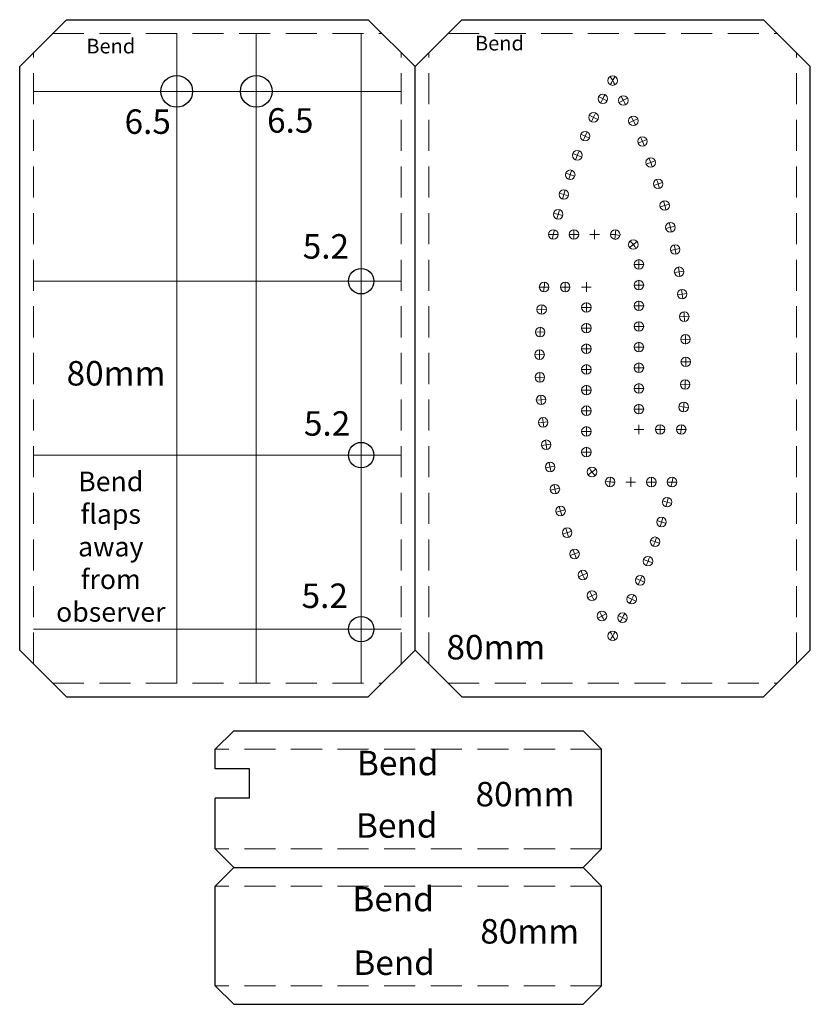
# Model space of a CAD drawing. Units: millimetres. Extents: x -159 to 2, y 258 to 460.
import ezdxf

# ---------------------------------------------------------------- set-up
doc = ezdxf.new("R2010")
doc.units = ezdxf.units.MM
doc.linetypes.add('DASHED2', pattern=[9.525, 6.35, -3.175])
for name, color, linetype, lineweight in [('bend', 7, 'DASHED2', 15), ('contour', 7, 'CONTINUOUS', 25), ('helper', 7, 'CONTINUOUS', 15)]:
    doc.layers.add(name, color=color, linetype=linetype, lineweight=lineweight)
doc.styles.get("Standard").update_dxf_attribs({"font": 'txt', "width": 0.75})

msp = doc.modelspace()

# ---------------------------------------------------------------- linework, layer by layer
at = {"layer": 'bend'}
for p, q in [((-152.69, 456.86), (-85.41, 456.86)), ((-71.89, 456.86), (-4.61, 456.86)), ((-156.65, 328.08), (-156.65, 452.9)), ((-81.45, 328.08), (-81.45, 452.9)), ((-75.85, 328.08), (-75.85, 452.9)), ((-0.65, 328.08), (-0.65, 452.9)), ((-152.69, 324.12), (-85.41, 324.12)), ((-71.89, 324.12), (-4.61, 324.12)), ((-40.5, 310.6), (-119.5, 310.6)), ((-40.5, 290.25), (-119.5, 290.25)), ((-40.5, 282.65), (-119.5, 282.65)), ((-40.5, 262.3), (-119.5, 262.3))]:
    msp.add_line(p, q, dxfattribs=at)
at = {"layer": 'contour'}
for p, q in [((-159.45, 450.1), (-149.89, 459.66)), ((-149.89, 459.66), (-88.21, 459.66)), ((-88.21, 459.66), (-78.65, 450.1)), ((-78.65, 450.1), (-69.09, 459.66)), ((-69.09, 459.66), (-7.41, 459.66)), ((-7.41, 459.66), (2.15, 450.1)), ((-159.45, 330.88), (-159.45, 450.1)), ((-78.65, 330.88), (-78.65, 450.1)), ((2.15, 330.88), (2.15, 450.1)), ((-159.45, 330.88), (-149.89, 321.32)), ((-88.21, 321.32), (-78.65, 330.88)), ((-78.65, 330.88), (-69.09, 321.32)), ((-7.41, 321.32), (2.15, 330.88)), ((-149.89, 321.32), (-88.21, 321.32)), ((-69.09, 321.32), (-7.41, 321.32)), ((-119.5, 310.6), (-115.7, 314.4)), ((-115.7, 314.4), (-44.3, 314.4)), ((-40.5, 310.6), (-44.3, 314.4)), ((-119.5, 306.6), (-119.5, 310.6)), ((-40.5, 290.25), (-40.5, 310.6)), ((-112.5, 306.6), (-119.5, 306.6)), ((-112.5, 300.6), (-112.5, 306.6)), ((-119.5, 290.25), (-119.5, 300.6)), ((-112.5, 300.6), (-119.5, 300.6)), ((-119.5, 290.25), (-115.7, 286.45)), ((-40.5, 290.25), (-44.3, 286.45)), ((-119.5, 282.65), (-115.7, 286.45)), ((-115.7, 286.45), (-44.3, 286.45)), ((-40.5, 282.65), (-44.3, 286.45)), ((-119.5, 262.3), (-119.5, 282.65)), ((-40.5, 262.3), (-40.5, 282.65)), ((-119.5, 262.3), (-115.7, 258.5)), ((-40.5, 262.3), (-44.3, 258.5)), ((-115.7, 258.5), (-44.3, 258.5))]:
    msp.add_line(p, q, dxfattribs=at)
for centre, radius in [((-127.36, 445.02), 3.25), ((-111.09, 445.02), 3.25), ((-89.66, 406.23), 2.6), ((-89.66, 370.7), 2.6), ((-89.66, 335.14), 2.6)]:
    msp.add_circle(centre, radius, dxfattribs=at)
at = {"layer": 'helper'}
for p, q in [((-127.36, 324.12), (-127.36, 456.86)), ((-111.09, 324.12), (-111.09, 456.86)), ((-89.66, 324.12), (-89.66, 456.86)), ((-156.65, 445.02), (-81.45, 445.02)), ((-41.13, 443.95), (-39.4, 443.05)), ((-35.19, 443.6), (-36.92, 442.71)), ((-43.02, 440.13), (-41.26, 439.3)), ((-33.14, 439.41), (-34.91, 438.59)), ((-44.77, 436.24), (-42.98, 435.48)), ((-31.26, 435.15), (-33.06, 434.4)), ((-46.38, 432.3), (-44.56, 431.59)), ((-29.56, 430.82), (-31.39, 430.14)), ((-47.84, 428.29), (-46, 427.66)), ((-28.03, 426.42), (-29.88, 425.81)), ((-49.16, 424.24), (-47.29, 423.67)), ((-26.68, 421.96), (-28.55, 421.43)), ((-50.32, 420.14), (-48.44, 419.64)), ((-46.16, 414.81), (-46.16, 416.76)), ((-41.94, 414.81), (-41.94, 416.76)), ((-37.62, 416.73), (-37.82, 414.79)), ((-25.5, 417.45), (-27.4, 417)), ((-51.36, 415.78), (-49.41, 415.78)), ((-47.14, 415.78), (-45.19, 415.78)), ((-42.92, 415.78), (-40.97, 415.78)), ((-38.69, 415.78), (-38.25, 415.78)), ((-33.25, 414.32), (-34.79, 413.12)), ((-24.51, 412.9), (-26.43, 412.53)), ((-32.88, 408.68), (-32.88, 410.63)), ((-33.85, 409.66), (-31.9, 409.66)), ((-32.88, 404.46), (-32.88, 406.41)), ((-23.7, 408.31), (-25.63, 408.01)), ((-156.65, 406.23), (-81.45, 406.23)), ((-51.3, 405.04), (-53.25, 405.04)), ((-46.97, 405.04), (-48.92, 405.04)), ((-47.95, 406.01), (-47.95, 404.06)), ((-42.65, 405.04), (-44.6, 405.04)), ((-43.62, 406.01), (-43.62, 404.06)), ((-33.85, 405.44), (-31.9, 405.44)), ((-23.08, 403.7), (-25.02, 403.48)), ((-53.74, 400.53), (-51.79, 400.36)), ((-42.65, 400.87), (-44.6, 400.87)), ((-43.62, 401.85), (-43.62, 399.9)), ((-33.85, 401.21), (-31.9, 401.21)), ((-32.88, 400.24), (-32.88, 402.19)), ((-22.64, 399.06), (-24.59, 398.92)), ((-42.65, 396.65), (-44.6, 396.65)), ((-43.62, 397.63), (-43.62, 395.68)), ((-33.85, 396.99), (-31.9, 396.99)), ((-32.88, 396.02), (-32.88, 397.97)), ((-54.05, 395.88), (-52.1, 395.79)), ((-22.39, 394.41), (-24.34, 394.34)), ((-42.65, 392.43), (-44.6, 392.43)), ((-43.62, 393.41), (-43.62, 391.46)), ((-33.85, 392.77), (-31.9, 392.77)), ((-32.88, 391.8), (-32.88, 393.75)), ((-54.17, 391.23), (-52.22, 391.22)), ((-43.62, 389.18), (-43.62, 387.23)), ((-33.85, 388.55), (-31.9, 388.55)), ((-32.88, 387.57), (-32.88, 389.52)), ((-22.33, 389.75), (-24.28, 389.76)), ((-54.11, 386.57), (-52.16, 386.64)), ((-42.65, 388.21), (-44.6, 388.21)), ((-43.62, 384.96), (-43.62, 383.01)), ((-33.85, 384.33), (-31.9, 384.33)), ((-32.88, 383.35), (-32.88, 385.3)), ((-22.45, 385.1), (-24.4, 385.19)), ((-42.65, 383.99), (-44.6, 383.99)), ((-53.86, 381.92), (-51.91, 382.06)), ((-43.62, 380.74), (-43.62, 378.79)), ((-32.88, 379.13), (-32.88, 381.08)), ((-22.76, 380.45), (-24.71, 380.62)), ((-42.65, 379.77), (-44.6, 379.77)), ((-33.85, 380.11), (-31.9, 380.11)), ((-53.42, 377.28), (-51.48, 377.5)), ((-43.62, 376.52), (-43.62, 374.57)), ((-32.88, 374.97), (-32.88, 376.92)), ((-28.55, 374.97), (-28.55, 376.92)), ((-42.65, 375.54), (-44.6, 375.54)), ((-33.85, 375.94), (-31.9, 375.94)), ((-29.53, 375.94), (-27.58, 375.94)), ((-25.2, 375.94), (-23.25, 375.94)), ((-52.8, 372.67), (-50.87, 372.97)), ((-43.62, 372.3), (-43.62, 370.35)), ((-156.65, 370.7), (-81.45, 370.7)), ((-42.65, 371.32), (-44.6, 371.32)), ((-51.99, 368.08), (-50.07, 368.45)), ((-43.25, 366.66), (-41.71, 367.86)), ((-38.88, 364.25), (-38.68, 366.19)), ((-34.56, 366.17), (-34.56, 364.22)), ((-30.34, 366.17), (-30.34, 364.22)), ((-37.81, 365.2), (-38.25, 365.2)), ((-33.58, 365.2), (-35.53, 365.2)), ((-29.36, 365.2), (-31.31, 365.2)), ((-25.14, 365.2), (-27.09, 365.2)), ((-51, 363.53), (-49.1, 363.98)), ((-26.18, 360.84), (-28.06, 361.34)), ((-49.82, 359.02), (-47.95, 359.55)), ((-27.34, 356.74), (-29.21, 357.31)), ((-48.47, 354.56), (-46.62, 355.17)), ((-28.66, 352.69), (-30.5, 353.32)), ((-46.94, 350.16), (-45.11, 350.84)), ((-30.12, 348.68), (-31.94, 349.39)), ((-45.24, 345.83), (-43.44, 346.58)), ((-31.73, 344.74), (-33.52, 345.5)), ((-43.36, 341.57), (-41.59, 342.39)), ((-33.48, 340.85), (-35.24, 341.68)), ((-41.31, 337.38), (-39.58, 338.27)), ((-35.37, 337.03), (-37.1, 337.93)), ((-156.65, 335.14), (-81.45, 335.14))]:
    msp.add_line(p, q, dxfattribs=at)
for centre in [(-38.25, 447.22), (-40.26, 443.5), (-36.06, 443.15), (-42.14, 439.71), (-34.02, 439), (-43.88, 435.86), (-32.16, 434.78), (-45.47, 431.95), (-30.47, 430.48), (-46.92, 427.98), (-28.95, 426.12), (-48.23, 423.95), (-27.61, 421.7), (-49.38, 419.89), (-50.38, 415.78), (-46.16, 415.78), (-37.72, 415.76), (-26.45, 417.23), (-34.02, 413.72), (-25.47, 412.71), (-32.88, 409.66), (-24.67, 408.16), (-32.88, 405.44), (-52.27, 405.04), (-47.95, 405.04), (-24.05, 403.59), (-52.77, 400.45), (-43.62, 400.87), (-32.88, 401.21), (-23.62, 398.99), (-53.07, 395.84), (-43.62, 396.65), (-32.88, 396.99), (-23.37, 394.38), (-43.62, 392.43), (-32.88, 392.77), (-53.19, 391.22), (-23.31, 389.76), (-43.62, 388.21), (-32.88, 388.55), (-53.13, 386.6), (-43.62, 383.99), (-32.88, 384.33), (-23.43, 385.14), (-52.88, 381.99), (-43.62, 379.77), (-32.88, 380.11), (-23.73, 380.53), (-52.45, 377.39), (-43.62, 375.54), (-28.55, 375.94), (-24.23, 375.94), (-51.83, 372.82), (-43.62, 371.32), (-51.03, 368.27), (-42.48, 367.26), (-38.78, 365.22), (-30.34, 365.2), (-26.12, 365.2), (-50.05, 363.75), (-48.89, 359.28), (-27.12, 361.09), (-28.27, 357.03), (-47.55, 354.86), (-29.58, 353), (-46.03, 350.5), (-31.03, 349.03), (-44.34, 346.2), (-32.62, 345.12), (-42.48, 341.98), (-34.36, 341.27), (-40.44, 337.83), (-36.24, 337.48), (-38.25, 333.76)]:
    msp.add_circle(centre, 0.975, dxfattribs=at)
for centre, radius, start, end in [((-138.42, 390.49), 115.12, 29.0377, 30.0083), ((61.92, 390.49), 115.12, 149.9917, 150.9623), ((61.92, 390.49), 115.12, 152.0955, 153.066), ((-138.42, 390.49), 115.12, 26.7387, 27.7093), ((61.92, 390.49), 115.12, 154.1993, 155.1698), ((-138.42, 390.49), 115.12, 24.4397, 25.4103), ((61.92, 390.49), 115.12, 156.3031, 157.2736), ((-138.42, 390.49), 115.12, 22.1407, 23.1113), ((61.92, 390.49), 115.12, 158.4069, 159.3774), ((-138.42, 390.49), 115.12, 19.8417, 20.8122), ((61.92, 390.49), 115.12, 160.5107, 161.4812), ((-138.42, 390.49), 115.12, 17.5427, 18.5132), ((61.92, 390.49), 115.12, 162.6144, 163.585), ((-138.42, 390.49), 115.12, 15.2437, 16.2142), ((61.92, 390.49), 115.12, 164.7182, 165.6888), ((61.92, 390.49), 115.12, 166.822, 167.7926), ((-138.42, 390.49), 115.12, 12.9446, 13.9152), ((-38.25, 410.41), 5.37, 73.909, 90), ((-38.25, 410.41), 5.37, 27.632, 48.4594), ((-138.42, 390.49), 115.12, 10.6456, 11.6162), ((-138.42, 390.49), 115.12, 8.3466, 9.3172), ((61.92, 390.49), 115.12, 172.2535, 173.2241), ((-138.42, 390.49), 115.12, 6.0476, 7.0182), ((61.92, 390.49), 115.12, 174.5525, 175.5231), ((-138.42, 390.49), 115.12, 3.7486, 4.7191), ((61.92, 390.49), 115.12, 176.8515, 177.8221), ((-138.42, 390.49), 115.12, 1.4496, 2.4201), ((61.92, 390.49), 115.12, 179.1506, 180.1211), ((-138.42, 390.49), 115.12, 359.1506, 0.1211), ((61.92, 390.49), 115.12, 181.4496, 182.4201), ((-138.42, 390.49), 115.12, 356.8515, 357.8221), ((61.92, 390.49), 115.12, 183.7486, 184.7191), ((-138.42, 390.49), 115.12, 354.5525, 355.5231), ((61.92, 390.49), 115.12, 186.0476, 187.0182), ((-138.42, 390.49), 115.12, 352.2535, 353.2241), ((61.92, 390.49), 115.12, 188.3466, 189.3172), ((61.92, 390.49), 115.12, 190.6456, 191.6162), ((-38.25, 370.57), 5.37, 207.632, 228.4594), ((-138.42, 390.49), 115.12, 346.822, 347.7926), ((61.92, 390.49), 115.12, 192.9446, 193.9152), ((-38.25, 370.57), 5.37, 253.909, 270), ((61.92, 390.49), 115.12, 195.2437, 196.2142), ((-138.42, 390.49), 115.12, 344.7182, 345.6888), ((-138.42, 390.49), 115.12, 342.6144, 343.585), ((61.92, 390.49), 115.12, 197.5427, 198.5132), ((-138.42, 390.49), 115.12, 340.5107, 341.4812), ((61.92, 390.49), 115.12, 199.8417, 200.8122), ((-138.42, 390.49), 115.12, 338.4069, 339.3774), ((61.92, 390.49), 115.12, 202.1407, 203.1113), ((-138.42, 390.49), 115.12, 336.3031, 337.2736), ((61.92, 390.49), 115.12, 204.4397, 205.4103), ((-138.42, 390.49), 115.12, 334.1993, 335.1698), ((61.92, 390.49), 115.12, 206.7387, 207.7093), ((-138.42, 390.49), 115.12, 332.0955, 333.066), ((61.92, 390.49), 115.12, 209.0377, 210.0083), ((-138.42, 390.49), 115.12, 329.9917, 330.9623)]:
    msp.add_arc(centre, radius, start, end, dxfattribs=at)
at = {"layer": 'helper', "color": 7, "linetype": 'CONTINUOUS', "lineweight": 15}
for centre, start, end in [((-41.94, 415.78), 360, 360), ((-43.62, 405.04), 270, 270), ((-32.88, 375.94), 90, 90), ((-34.56, 365.2), 180, 180)]:
    msp.add_arc(centre, 0.975, start, end, dxfattribs=at)

# ---------------------------------------------------------------- texts
at = {"layer": 'contour', "width": 100, "attachment_point": 5}
for s, insert, char_height in [('Bend', (-140.83, 453.88), 3), ('Bend', (-61.39, 454.48), 3), ('6.5', (-133.28, 438.19), 5), ('6.5', (-104.15, 438.43), 5), ('5.2', (-96.86, 412.7), 5), ('80mm', (-139.76, 386.77), 5), ('5.2', (-96.62, 376.52), 5), ('Bend\\Pflaps\\Paway\\Pfrom\\Pobserver', (-140.83, 351.48), 4), ('5.2', (-97.1, 341.32), 5), ('80mm', (-62.12, 330.81), 5), ('Bend', (-82.19, 307.14), 5), ('80mm', (-56.17, 300.79), 5), ('Bend', (-82.39, 294.39), 5), ('Bend', (-83.11, 279.36), 5), ('80mm', (-55.21, 272.76), 5), ('Bend', (-82.92, 266.36), 5)]:
    msp.add_mtext(s, dxfattribs=dict(at, insert=insert, char_height=char_height))

doc.saveas('drawing.dxf')
